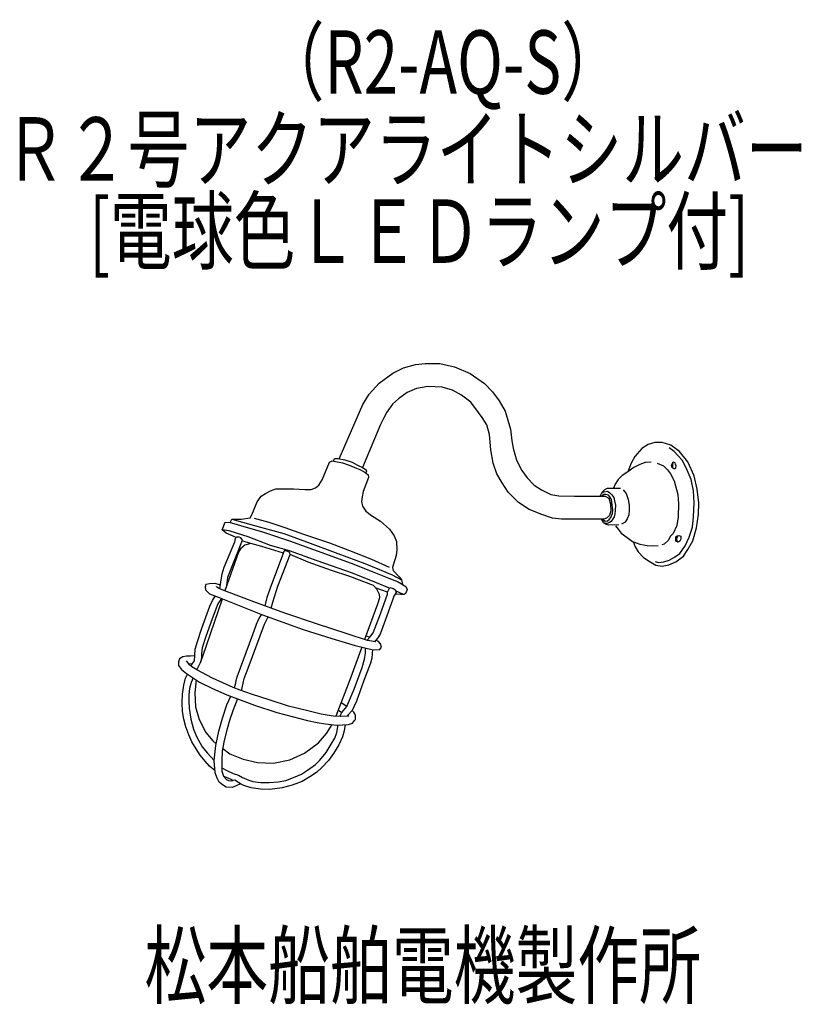
# Model space of a CAD drawing. Units: millimetres. Extents: x -31 to 277, y -59 to 329.
import ezdxf

# ---------------------------------------------------------------- set-up
doc = ezdxf.new("R2010")
doc.units = ezdxf.units.MM
doc.header["$LTSCALE"] = 0.25
doc.linetypes.add('DOT', pattern=[8, 6, -2])
for name, color, linetype, lineweight in [('1', 7, 'Continuous', 9), ('100', 7, 'Continuous', 9), ('101', 7, 'Continuous', 9)]:
    doc.layers.add(name, color=color, linetype=linetype, lineweight=lineweight)
doc.styles.get("Standard").update_dxf_attribs({"font": 'txt', "bigfont": 'bigfont'})

msp = doc.modelspace()

# ---------------------------------------------------------------- linework, layer by layer
at = {"layer": '101', "color": 7, "linetype": 'Continuous', "lineweight": 30}
for p, q in [((115.72, 189.71), (119.85, 191.77)), ((119.85, 191.77), (124.63, 193.07)), ((124.63, 193.07), (128.4, 193.48)), ((128.4, 193.48), (134.13, 193.48)), ((134.13, 193.48), (140.02, 192.24)), ((140.02, 192.24), (146.16, 189.59)), ((110.29, 185.76), (115.72, 189.71)), ((146.16, 189.59), (151.76, 185.58)), ((106.34, 181.39), (110.29, 185.76)), ((125.04, 183.72), (121.3, 182.13)), ((129.52, 184.52), (125.04, 183.72)), ((135.13, 184.22), (129.52, 184.52)), ((139.14, 183.04), (135.13, 184.22)), ((142.74, 181.04), (139.14, 183.04)), ((151.76, 185.58), (154.95, 182.33)), ((154.95, 182.33), (157.54, 178.79)), ((103.81, 177.32), (106.34, 181.39)), ((117.9, 179.65), (115.6, 177.44)), ((121.3, 182.13), (117.9, 179.65)), ((146.37, 178.29), (142.74, 181.04)), ((157.54, 178.79), (159.9, 174.78)), ((94.49, 156.02), (103.81, 177.32)), ((115.6, 177.44), (113.27, 174.4)), ((149.49, 174.25), (146.37, 178.29)), ((159.9, 174.78), (162.09, 167.71)), ((112.12, 172.1), (110.85, 169.45)), ((113.27, 174.4), (112.12, 172.1)), ((150.94, 172.31), (149.49, 174.25)), ((152.65, 169.36), (150.94, 172.31)), ((110.85, 169.45), (103.69, 152.54)), ((153.71, 165.58), (152.65, 169.36)), ((162.09, 167.71), (162.62, 162.99)), ((154.3, 159.51), (153.71, 165.58)), ((162.62, 162.99), (163.15, 160.1)), ((155.24, 154.31), (154.3, 159.51)), ((163.15, 160.1), (164.45, 155.38)), ((213.73, 160.04), (211.08, 156.85)), ((216.3, 161.63), (213.73, 160.04)), ((218.89, 162.34), (216.3, 161.63)), ((221.84, 162.4), (218.89, 162.34)), ((225.23, 161.36), (221.84, 162.4)), ((226.5, 158.83), (224.61, 160.36)), ((228.57, 158.8), (225.23, 161.36)), ((92.32, 155.04), (92.66, 156.11)), ((92.66, 156.11), (94.01, 156.11)), ((94.01, 156.11), (96.82, 155.55)), ((96.82, 155.55), (99.62, 154.61)), ((164.45, 155.38), (166.57, 151.37)), ((211.08, 156.85), (209.54, 154.29)), ((229.66, 155.46), (226.5, 158.83)), ((231.93, 154.76), (228.57, 158.8)), ((231.31, 152.43), (229.66, 155.46)), ((87.82, 147.65), (90.71, 154.64)), ((90.71, 154.64), (91.83, 155.11)), ((91.83, 155.11), (93.13, 154.93)), ((93.13, 154.93), (95.81, 154.43)), ((95.81, 154.43), (98.47, 153.46)), ((98.47, 153.46), (100.74, 152.6)), ((99.62, 154.61), (101.74, 153.52)), ((100.74, 152.6), (102.66, 151.72)), ((101.74, 153.52), (103.69, 152.54)), ((102.66, 151.72), (104.63, 150.69)), ((103.69, 152.54), (105.19, 151.69)), ((105.19, 151.69), (105.34, 151.13)), ((156.66, 150.01), (155.24, 154.31)), ((166.57, 151.37), (168.58, 148.42)), ((209.54, 154.29), (208.25, 150.89)), ((210.69, 152.54), (208.25, 150.89)), ((212.96, 153.75), (210.69, 152.54)), ((215.09, 154.49), (212.96, 153.75)), ((217.42, 154.67), (215.09, 154.49)), ((219.9, 154.31), (222.28, 153.25)), ((222.28, 153.25), (223.94, 151.66)), ((223.94, 151.66), (225.09, 150.07)), ((225.57, 153.92), (225.37, 153.4)), ((225.37, 153.4), (225.48, 152.83)), ((225.48, 152.83), (225.85, 152.4)), ((225.87, 154.42), (225.57, 153.92)), ((225.85, 152.4), (226.37, 152.18)), ((226.28, 154.59), (225.87, 154.42)), ((226.14, 154.53), (225.91, 153.93)), ((225.91, 153.93), (225.91, 153.37)), ((225.91, 153.37), (225.93, 152.81)), ((225.93, 152.81), (226.03, 152.32)), ((226.9, 154.36), (226.28, 154.59)), ((226.37, 152.18), (226.92, 152.18)), ((227.11, 153.89), (226.9, 154.36)), ((226.92, 152.18), (227.22, 152.47)), ((227.3, 153.19), (227.11, 153.89)), ((227.22, 152.47), (227.3, 153.19)), ((233.29, 147.77), (231.31, 152.43)), ((234.44, 149.3), (231.93, 154.76)), ((86.55, 145.55), (87.82, 147.65)), ((106.08, 148.56), (104.04, 143.14)), ((104.63, 150.69), (105.96, 149.68)), ((105.34, 151.13), (105.01, 150.4)), ((105.96, 149.68), (106.08, 148.56)), ((158.72, 146.47), (156.66, 150.01)), ((168.58, 148.42), (171.41, 145.58)), ((204.53, 147.88), (203.32, 145.94)), ((206.03, 149.36), (204.53, 147.88)), ((208.25, 150.89), (206.03, 149.36)), ((225.09, 150.07), (226.59, 147.24)), ((234.17, 143.37), (233.29, 147.77)), ((235.59, 143.96), (234.44, 149.3)), ((67.47, 143.37), (69.56, 144.08)), ((69.56, 144.08), (72.81, 144.2)), ((72.81, 144.2), (76.52, 144.2)), ((76.52, 144.2), (80.95, 143.87)), ((80.95, 143.87), (83.51, 143.93)), ((83.51, 143.93), (85.19, 144.55)), ((85.19, 144.55), (86.55, 145.55)), ((161.14, 142.87), (158.72, 146.47)), ((171.41, 145.58), (174.24, 143.76)), ((174.24, 143.76), (177.9, 141.93)), ((198.1, 142.84), (199.16, 143.87)), ((199.16, 143.87), (200.25, 144.35)), ((200.25, 144.35), (202.88, 144.35)), ((203.32, 145.94), (202.58, 144.35)), ((202.88, 144.35), (205.38, 144.35)), ((206.42, 143.76), (207.66, 142.34)), ((226.59, 147.24), (228.01, 141.96)), ((236.29, 138.62), (235.59, 143.96)), ((62.22, 139.01), (63.78, 141.22)), ((63.78, 141.22), (65.43, 142.34)), ((65.43, 142.34), (67.47, 143.37)), ((103.54, 140.98), (103.39, 139.1)), ((104.04, 143.14), (103.54, 140.98)), ((165.15, 138.8), (161.14, 142.87)), ((177.9, 141.93), (181.14, 141.34)), ((181.14, 141.34), (187.27, 141.28)), ((187.27, 141.28), (199.31, 141.28)), ((197.36, 141.28), (198.1, 142.84)), ((197.88, 142.38), (198.84, 142.99)), ((198.84, 141.96), (197.98, 141.28)), ((198.84, 142.99), (200.22, 143.25)), ((199.57, 141.93), (198.84, 141.96)), ((199.31, 141.28), (200.84, 140.51)), ((200.61, 141.6), (199.57, 141.93)), ((200.22, 143.25), (201.17, 142.63)), ((201.23, 140.98), (200.61, 141.6)), ((200.84, 140.51), (201.49, 138.15)), ((201.17, 142.63), (202.02, 141.75)), ((201.82, 139.92), (201.23, 140.98)), ((202.14, 137.68), (201.82, 139.92)), ((202.02, 141.75), (202.76, 140.75)), ((202.76, 140.75), (203, 139.45)), ((207.66, 142.34), (208.39, 139.95)), ((208.39, 139.95), (208.86, 137.77)), ((228.01, 141.96), (228.21, 138.24)), ((234.47, 138.62), (234.17, 143.37)), ((60.09, 133.93), (62.22, 139.01)), ((103.39, 139.1), (103.66, 137.38)), ((103.66, 137.38), (104.99, 135.38)), ((169.4, 135.97), (165.15, 138.8)), ((174.36, 134.02), (169.4, 135.97)), ((201.49, 138.15), (201.55, 135.5)), ((202.41, 135.91), (202.14, 137.68)), ((202.29, 134.49), (202.41, 135.91)), ((203, 139.45), (203.38, 137.71)), ((203.38, 137.71), (203.32, 135.7)), ((208.86, 137.77), (208.81, 135.73)), ((228.21, 138.24), (228.15, 133.14)), ((234.2, 133.17), (234.47, 138.62)), ((236.18, 134.08), (236.29, 138.62)), ((51.63, 130.84), (52.28, 132.22)), ((52.28, 132.22), (55.94, 132.25)), ((52.28, 132.22), (56.44, 131.04)), ((55.94, 132.25), (59.39, 132.7)), ((59.39, 132.7), (60.09, 133.93)), ((66.94, 130.87), (61.1, 132.4)), ((104.99, 135.38), (107.23, 133.67)), ((107.23, 133.67), (110.77, 131.37)), ((178.54, 132.61), (174.36, 134.02)), ((182.2, 132.25), (178.54, 132.61)), ((198.84, 132.19), (182.2, 132.25)), ((198.36, 131.4), (197.89, 132.2)), ((198.39, 132.2), (199.37, 131.46)), ((199.84, 132.55), (198.84, 132.19)), ((201.02, 133.67), (199.84, 132.55)), ((200.28, 131.54), (200.93, 132.08)), ((200.93, 132.08), (201.61, 132.87)), ((201.55, 135.5), (201.02, 133.67)), ((201.61, 132.87), (202.29, 134.49)), ((202.41, 132.31), (201.76, 131.31)), ((202.85, 133.05), (202.41, 132.31)), ((203.17, 134.2), (202.85, 133.05)), ((203.32, 135.7), (203.17, 134.2)), ((207.95, 132.34), (207.18, 131.04)), ((208.69, 133.96), (207.95, 132.34)), ((208.81, 135.73), (208.69, 133.96)), ((228.15, 133.14), (227.53, 129.72)), ((233.82, 129.1), (234.2, 133.17)), ((235.29, 128.83), (236.18, 134.08)), ((48.39, 127.95), (49.57, 131.04)), ((49.57, 131.04), (51.63, 130.84)), ((51.63, 130.84), (52.99, 130.48)), ((52.99, 130.48), (56.94, 129.36)), ((56.44, 131.04), (63.46, 129.04)), ((56.94, 129.36), (63.9, 127.36)), ((63.46, 129.04), (72.66, 126.5)), ((73.31, 128.8), (66.94, 130.87)), ((80.56, 126.09), (73.31, 128.8)), ((110.77, 131.37), (114.42, 128.27)), ((114.42, 128.27), (116.22, 125.65)), ((198.84, 130.72), (198.36, 131.4)), ((199.54, 130.19), (198.84, 130.72)), ((200.05, 130.48), (199.17, 130.47)), ((199.37, 131.46), (200.28, 131.54)), ((200.72, 129.83), (199.54, 130.19)), ((201.08, 130.84), (200.05, 130.48)), ((204.76, 129.92), (200.72, 129.83)), ((201.76, 131.31), (201.08, 130.84)), ((203.41, 129.63), (204.53, 128.3)), ((204.53, 128.3), (205.65, 126.65)), ((207.18, 131.04), (205.8, 130.22)), ((227.53, 129.72), (226.09, 126.56)), ((232.49, 125.14), (233.82, 129.1)), ((233.88, 123.67), (235.29, 128.83)), ((49.95, 126.65), (48.39, 127.95)), ((51.13, 127.59), (48.39, 127.95)), ((53.64, 125.09), (49.95, 126.65)), ((54.11, 126.68), (51.13, 127.59)), ((53.49, 124.61), (53.25, 123.08)), ((54.08, 125.14), (53.49, 124.61)), ((55.08, 125.09), (54.08, 125.14)), ((58.62, 125.26), (54.11, 126.68)), ((55.79, 124.79), (55.08, 125.09)), ((56.38, 123.96), (55.79, 124.79)), ((67.5, 121.87), (58.62, 125.26)), ((63.9, 127.36), (74.9, 123.61)), ((72.66, 126.5), (83.04, 122.79)), ((90.83, 122.73), (80.56, 126.09)), ((116.22, 125.65), (117.11, 123.4)), ((205.65, 126.65), (207.98, 124.91)), ((207.98, 124.91), (210.1, 123.43)), ((225.09, 125.44), (224.14, 123.85)), ((226.09, 126.56), (225.09, 125.44)), ((227.2, 125.17), (227.76, 125.65)), ((227.2, 124.5), (227.2, 125.17)), ((227.2, 123.49), (227.2, 124.5)), ((227.64, 124.55), (227.79, 125.26)), ((227.64, 123.76), (227.64, 124.55)), ((227.76, 125.65), (228.37, 125.76)), ((227.79, 125.26), (228.14, 125.72)), ((228.37, 125.76), (229.14, 125.53)), ((229.17, 124.64), (229.08, 124.05)), ((229.14, 125.53), (229.17, 124.64)), ((230.9, 121.66), (232.49, 125.14)), ((53.25, 123.08), (49.12, 113.11)), ((50.6, 109.39), (56.38, 123.96)), ((55.67, 120.46), (54.9, 119.19)), ((57.38, 121.9), (55.67, 120.46)), ((57.53, 123.32), (56.27, 123.7)), ((59.74, 122.67), (57.38, 121.9)), ((59.74, 122.67), (57.53, 123.32)), ((64.08, 121.49), (59.74, 122.67)), ((72.57, 118.8), (64.08, 121.49)), ((74.96, 119.69), (67.5, 121.87)), ((74.9, 123.61), (84.4, 120.19)), ((83.04, 122.79), (93.95, 118.71)), ((98.73, 119.66), (90.83, 122.73)), ((117.11, 123.4), (117.31, 120.1)), ((210.1, 123.43), (213.02, 122.4)), ((210.4, 123.33), (211.22, 121.31)), ((211.22, 121.31), (212.4, 119.36)), ((213.02, 122.4), (215.88, 121.87)), ((215.88, 121.87), (218.1, 121.66)), ((218.1, 121.66), (220.28, 121.78)), ((222.61, 122.4), (221.67, 122.08)), ((224.14, 123.85), (222.61, 122.4)), ((228.11, 123.11), (227.2, 123.49)), ((228.11, 123.11), (227.64, 123.76)), ((228.79, 123.49), (228.11, 123.11)), ((228.77, 118.63), (230.9, 121.66)), ((229.08, 124.05), (228.79, 123.49)), ((230.19, 117.68), (231.87, 120.28)), ((231.87, 120.28), (233.88, 123.67)), ((54.9, 119.19), (49.53, 103.95)), ((72.9, 119.66), (67.82, 106.45)), ((70.42, 105.74), (75.2, 118.3)), ((73.49, 119.66), (72.9, 119.66)), ((74.31, 119.42), (73.49, 119.66)), ((75.02, 119.07), (74.31, 119.42)), ((85.9, 115.79), (74.96, 119.69)), ((75.2, 118.3), (75.02, 119.07)), ((82.36, 115.29), (75.2, 118.3)), ((84.4, 120.19), (99.26, 114.85)), ((93.95, 118.71), (104.63, 114.7)), ((107.34, 116.24), (98.73, 119.66)), ((117.02, 117.89), (115.84, 114.08)), ((117.31, 120.1), (117.02, 117.89)), ((212.4, 119.36), (214.41, 117.15)), ((214.41, 117.15), (216.65, 115.59)), ((224.5, 116.03), (226.68, 117.18)), ((226.68, 117.18), (228.77, 118.63)), ((227.21, 115.44), (230.19, 117.68)), ((49.12, 113.11), (48.3, 110.57)), ((91.51, 111.99), (82.36, 115.29)), ((99.76, 110.93), (85.9, 115.79)), ((99.26, 114.85), (107.52, 111.64)), ((104.63, 114.7), (110.47, 112.4)), ((114.31, 113.11), (107.34, 116.24)), ((115.84, 114.08), (115.57, 113.14)), ((115.57, 113.14), (115.78, 111.93)), ((216.65, 115.59), (219.28, 114.11)), ((219.01, 115.47), (220.37, 115.06)), ((219.28, 114.11), (221.75, 113.7)), ((220.37, 115.06), (222.46, 115.32)), ((221.75, 113.7), (224.44, 114.23)), ((222.46, 115.32), (224.5, 116.03)), ((224.44, 114.23), (227.21, 115.44)), ((48.3, 110.57), (47.94, 108.33)), ((50.3, 105.91), (50.6, 109.39)), ((98.7, 109.57), (91.51, 111.99)), ((108.08, 106.09), (98.7, 109.57)), ((109.2, 107.12), (99.76, 110.93)), ((107.52, 111.64), (114.16, 108.95)), ((110.47, 112.4), (115.43, 110.28)), ((114.16, 108.95), (117.82, 107.45)), ((115.43, 110.28), (119.14, 108.24)), ((115.78, 111.93), (118.17, 109.42)), ((118.17, 109.42), (119.14, 108.24)), ((42.01, 106.39), (41.72, 105.56)), ((41.72, 105.56), (41.84, 104.38)), ((43.37, 106.74), (42.01, 106.39)), ((45.61, 106.8), (43.37, 106.74)), ((47.74, 106.15), (45.61, 106.8)), ((46.28, 105.4), (46.25, 105.62)), ((46.96, 105.03), (46.28, 105.4)), ((47.72, 104.63), (46.96, 105.03)), ((47.94, 108.33), (47.38, 104.81)), ((49.53, 103.95), (50.3, 105.91)), ((67.82, 106.45), (65.99, 101.37)), ((68.41, 99.48), (70.42, 105.74)), ((109.23, 104.79), (108.08, 106.09)), ((113.63, 103.47), (109.09, 104.96)), ((114.37, 105.07), (109.2, 107.12)), ((109.23, 104.79), (110.26, 102.7)), ((113.63, 103.47), (114.48, 105.32)), ((114.48, 105.32), (115.9, 104.94)), ((115.9, 104.94), (116.58, 104.32)), ((117.82, 107.45), (120.82, 105.68)), ((119.14, 108.24), (119.51, 106.45)), ((120.82, 105.68), (121.3, 104.5)), ((41.84, 104.38), (43.49, 102.73)), ((43.49, 102.73), (47.26, 101.31)), ((44.61, 100.16), (45.71, 101.9)), ((48.21, 100.94), (46.67, 98.78)), ((47.26, 101.31), (64.37, 94.53)), ((50.1, 103.73), (47.72, 104.63)), ((60.95, 99.6), (50.1, 103.73)), ((65.99, 101.37), (65.25, 98.04)), ((110.44, 101.17), (109.67, 98.69)), ((110.26, 102.7), (110.44, 101.17)), ((110.83, 94.94), (113.63, 102.61)), ((113.63, 102.61), (113.63, 103.47)), ((116.13, 101.87), (115.49, 100.28)), ((117.05, 103.35), (116.13, 101.87)), ((116.58, 104.32), (117.05, 103.35)), ((118.88, 102.46), (116.6, 102.63)), ((119.82, 102.53), (116.74, 103.98)), ((120.09, 102.55), (118.88, 102.46)), ((120.79, 103.05), (120.09, 102.55)), ((121.3, 104.5), (120.79, 103.05)), ((40.45, 89.26), (43.61, 97.92)), ((43.61, 97.92), (44.61, 100.16)), ((46.67, 98.78), (44.49, 92.91)), ((45.38, 91.64), (48.54, 100.81)), ((73.16, 95.18), (60.95, 99.6)), ((67.75, 97.14), (68.41, 99.48)), ((109.67, 98.69), (104.45, 84.84)), ((115.49, 100.28), (112.3, 91.26)), ((63.86, 94.73), (62.87, 93.03)), ((64.37, 94.53), (80.3, 88.75)), ((65.05, 90.87), (66.57, 93.73)), ((85.55, 90.93), (73.16, 95.18)), ((109.29, 90.78), (110.83, 94.94)), ((38.68, 84.04), (40.45, 89.26)), ((40.83, 78.25), (45.38, 91.64)), ((44.49, 92.91), (42.01, 85.92)), ((58.62, 73.47), (65.05, 90.87)), ((61.78, 90.7), (60.33, 86.68)), ((62.87, 93.03), (61.78, 90.7)), ((97.7, 86.98), (85.55, 90.93)), ((107.91, 87.42), (109.29, 90.78)), ((112.3, 91.26), (110.62, 86.86)), ((42.01, 85.92), (40.51, 81.55)), ((60.33, 86.68), (54.2, 69.93)), ((80.3, 88.75), (91.68, 85.15)), ((105.72, 84.44), (97.7, 86.98)), ((105.22, 86.21), (106.55, 85.71)), ((105.5, 84.51), (106.55, 85.71)), ((106.55, 85.71), (107.91, 87.42)), ((109.7, 85.5), (108.97, 84.5)), ((110.62, 86.86), (109.7, 85.5)), ((37.8, 80.92), (38.68, 84.04)), ((40.51, 81.55), (40.33, 79.13)), ((91.68, 85.15), (100.83, 82.44)), ((103.47, 81.8), (98.67, 68.96)), ((100.83, 82.44), (107.96, 80.73)), ((108.79, 83.85), (105.72, 84.44)), ((108.97, 84.5), (108.46, 83.92)), ((109.97, 84.03), (108.97, 84.5)), ((110.85, 83.09), (109.97, 84.03)), ((110.56, 80.79), (111.21, 81.79)), ((111.21, 81.79), (110.85, 83.09)), ((32.89, 77.92), (31.56, 77.13)), ((34.3, 78.28), (32.89, 77.92)), ((35.95, 78.28), (34.3, 78.28)), ((37.52, 78.34), (35.95, 78.28)), ((37.47, 76.38), (37.61, 78.44)), ((37.61, 78.44), (37.8, 80.92)), ((39.83, 75.71), (40.83, 78.25)), ((40.27, 77.63), (39.83, 75.71)), ((40.64, 78.04), (40.26, 78.04)), ((40.33, 79.13), (40.27, 77.63)), ((104.51, 77.01), (104.84, 79.46)), ((104.84, 79.46), (104.92, 81.46)), ((107.58, 79.25), (107.34, 77.42)), ((107.6, 80.81), (107.58, 79.25)), ((107.96, 80.73), (110.56, 80.79)), ((31.56, 77.13), (31.15, 75.98)), ((31.15, 75.98), (31.21, 74.53)), ((31.21, 74.53), (32.33, 72.97)), ((34.88, 75.68), (34.43, 76.42)), ((35.5, 74.86), (34.88, 75.68)), ((35.26, 75.18), (36.65, 75.27)), ((36.47, 74.06), (35.5, 74.86)), ((36.18, 74.29), (36.75, 75.36)), ((38.39, 72.82), (36.47, 74.06)), ((36.75, 75.36), (37.47, 76.38)), ((38.39, 72.82), (39.83, 75.71)), ((100.41, 65.24), (103.57, 73.82)), ((103.57, 73.82), (104.51, 77.01)), ((106.84, 75.42), (104.28, 68.66)), ((107.34, 77.42), (106.84, 75.42)), ((32.33, 72.97), (34.3, 71.38)), ((34.02, 69.49), (34.72, 71.11)), ((34.3, 71.38), (39.49, 68.04)), ((44.61, 69.55), (38.39, 72.82)), ((54.2, 69.93), (53.84, 68.52)), ((57.12, 69.4), (58.62, 73.47)), ((32.78, 63.21), (33.34, 66.76)), ((33.34, 66.76), (34.02, 69.49)), ((36.15, 67.81), (35.61, 65.45)), ((36.95, 69.68), (36.15, 67.81)), ((38.15, 68.91), (37.68, 63.8)), ((39.49, 68.04), (44.65, 65.48)), ((52.81, 65.89), (44.61, 69.55)), ((53.55, 67.1), (53.14, 65.76)), ((53.84, 68.52), (53.55, 67.1)), ((56.32, 65.74), (57.12, 69.4)), ((98.67, 68.96), (93.19, 54.54)), ((104.28, 68.66), (101.42, 60.55)), ((32.72, 59.8), (32.78, 63.21)), ((35.61, 65.45), (35.32, 63.03)), ((35.32, 63.03), (35.32, 60.43)), ((37.68, 63.8), (37.97, 58.25)), ((44.65, 65.48), (50.29, 63.03)), ((50.27, 59.11), (51.89, 62.43)), ((50.29, 63.03), (61.11, 58.96)), ((55.55, 64.77), (52.81, 65.89)), ((59.95, 63.27), (55.55, 64.77)), ((55.98, 64.62), (56.32, 65.74)), ((66.88, 60.99), (59.95, 63.27)), ((98.26, 59.96), (100.41, 65.24)), ((32.83, 56.48), (32.72, 59.8)), ((35.32, 60.43), (35.44, 57.72)), ((37.97, 58.25), (39.39, 53.24)), ((48.5, 53.86), (50.27, 59.11)), ((54.51, 61.44), (52.78, 57.1)), ((61.11, 58.96), (69.96, 56.07)), ((74.58, 58.52), (66.88, 60.99)), ((82.19, 56.63), (74.58, 58.52)), ((97.48, 58.38), (95.3, 59.8)), ((95.55, 56.07), (97.48, 58.38)), ((97.48, 58.38), (98.26, 59.96)), ((100.47, 58.49), (99.59, 56.78)), ((101.42, 60.55), (100.47, 58.49)), ((33.31, 53.44), (32.83, 56.48)), ((35.44, 57.72), (36.03, 53.41)), ((52.78, 57.1), (51.25, 52.94)), ((69.96, 56.07), (82.05, 52.88)), ((87.38, 55.42), (82.19, 56.63)), ((92.1, 54.62), (87.38, 55.42)), ((95.15, 54.39), (92.1, 54.62)), ((94.32, 56.89), (95.55, 56.07)), ((94.76, 54.42), (95.55, 56.07)), ((98.3, 54.64), (95.15, 54.39)), ((97.88, 54.95), (97.63, 54.59)), ((99.59, 56.78), (97.88, 54.95)), ((100.24, 56.11), (99.59, 56.78)), ((100.75, 55.49), (100.24, 56.11)), ((100.96, 54.8), (100.75, 55.49)), ((100.96, 53.8), (100.96, 54.8)), ((34.14, 50.39), (33.31, 53.44)), ((36.03, 53.41), (37.15, 49.4)), ((39.39, 53.24), (41.99, 48.11)), ((47.09, 48.61), (48.5, 53.86)), ((51.25, 52.94), (49.98, 48.16)), ((82.05, 52.88), (85.92, 52.06)), ((85.92, 52.06), (89.1, 51.53)), ((89.1, 51.53), (93.5, 51.08)), ((89.47, 47.75), (91.74, 51.26)), ((93.5, 51.08), (98.19, 51.32)), ((93.64, 48.16), (94.17, 51.12)), ((96.94, 51.26), (96.51, 48.84)), ((98.19, 51.32), (99.75, 51.88)), ((99.75, 51.88), (100.61, 52.82)), ((100.61, 52.82), (100.9, 53.3)), ((100.9, 53.3), (100.96, 53.8)), ((35.32, 47.24), (34.14, 50.39)), ((36.53, 44.45), (35.32, 47.24)), ((37.15, 49.4), (38.33, 46.63)), ((38.33, 46.63), (40.57, 42.44)), ((41.99, 48.11), (44.76, 44.86)), ((45.94, 43.09), (47.09, 48.61)), ((49.98, 48.16), (49.09, 44.39)), ((86.34, 44.09), (89.47, 47.75)), ((92.79, 45.98), (93.64, 48.16)), ((96.51, 48.84), (95.86, 46.48)), ((38.11, 41.66), (36.53, 44.45)), ((44.76, 44.86), (46.06, 43.7)), ((45.26, 37.07), (45.94, 43.09)), ((49.09, 44.39), (48.47, 40.76)), ((80.8, 40.02), (86.34, 44.09)), ((89.4, 40.32), (91.4, 43.56)), ((91.4, 43.56), (92.79, 45.98)), ((94.41, 43.33), (92.26, 39.85)), ((95.86, 46.48), (94.41, 43.33)), ((39.79, 39.27), (38.11, 41.66)), ((41.76, 36.81), (39.79, 39.27)), ((40.57, 42.44), (42.63, 39.96)), ((42.63, 39.96), (45.26, 37.07)), ((48.47, 40.76), (48.24, 37.28)), ((48.65, 41.78), (51.48, 39.79)), ((51.48, 39.79), (56.67, 37.66)), ((75.14, 37.37), (80.8, 40.02)), ((86.92, 37.21), (89.4, 40.32)), ((92.26, 39.85), (90.31, 37.16)), ((43.42, 34.94), (41.76, 36.81)), ((45.63, 33.02), (43.42, 34.94)), ((45.7, 32.24), (45.26, 37.07)), ((48.24, 37.28), (48.3, 32.97)), ((56.67, 37.66), (62.4, 36.31)), ((62.4, 36.31), (68.59, 36.07)), ((68.59, 36.07), (75.14, 37.37)), ((82.07, 33.27), (85.15, 35.54)), ((85.15, 35.54), (86.92, 37.21)), ((90.31, 37.16), (87.66, 34.39)), ((46.41, 30.2), (45.7, 32.24)), ((48.28, 34.18), (50.24, 33.18)), ((48.3, 32.97), (48.98, 30.91)), ((50.24, 33.18), (52.78, 32)), ((52.78, 32), (54.84, 31.35)), ((54.84, 31.35), (56.44, 30.41)), ((77.22, 30.66), (79.62, 31.77)), ((79.62, 31.77), (82.07, 33.27)), ((85.59, 32.44), (83.03, 30.64)), ((87.66, 34.39), (85.59, 32.44)), ((47.29, 28.55), (46.41, 30.2)), ((48.59, 27.49), (47.29, 28.55)), ((50.01, 26.66), (48.59, 27.49)), ((48.98, 30.91), (50.07, 29.61)), ((51.44, 29.94), (49.06, 30.81)), ((50.07, 29.61), (50.86, 29.2)), ((50.86, 29.2), (52.01, 29.14)), ((52.78, 29.29), (51.44, 29.94)), ((52.01, 29.14), (52.78, 29.29)), ((53.37, 29.32), (52.78, 29.29)), ((55.67, 27.87), (53.37, 29.32)), ((55.67, 27.87), (53.9, 27.08)), ((56.95, 27.25), (55.67, 27.87)), ((56.44, 30.41), (58.97, 29.41)), ((59.8, 26.31), (56.95, 27.25)), ((58.97, 29.41), (60.55, 28.9)), ((60.55, 28.9), (63.63, 28.45)), ((63.63, 28.45), (66.95, 28.48)), ((66.95, 28.48), (70.52, 28.67)), ((70.52, 28.67), (73.53, 29.3)), ((75.98, 27.39), (72.08, 26.31)), ((73.53, 29.3), (77.22, 30.66)), ((79.89, 28.9), (75.98, 27.39)), ((83.03, 30.64), (79.89, 28.9)), ((52.37, 26.54), (50.01, 26.66)), ((53.9, 27.08), (52.37, 26.54)), ((63.49, 25.81), (59.8, 26.31)), ((67.25, 25.73), (63.49, 25.81)), ((72.08, 26.31), (67.25, 25.73))]:
    msp.add_line(p, q, dxfattribs=at)

# ---------------------------------------------------------------- texts
at = {"layer": '1', "color": 7, "linetype": 'DOT', "lineweight": 9, "char_height": 25, "attachment_point": 7}
for s, insert, width in [('{\\fＭＳ ゴシック;\\W0.714286;（R2-AQ-S）}', (64.37, 299.77), 136.4219), ('{\\fＭＳ ゴシック;\\W0.714286;[電球色ＬＥＤランプ付]}', (-4.04, 233.17), 349.4766)]:
    msp.add_mtext(s, dxfattribs=dict(at, insert=insert, width=width))
at = {"layer": '100', "color": 7, "linetype": 'Continuous', "lineweight": 9, "char_height": 25, "attachment_point": 7}
for s, insert, width in [('{\\fＭＳ ゴシック;\\W0.714286;Ｒ２号アクアライトシルバー}', (-37.56, 265.53), 419.2817), ('{\\fＭＳ ゴシック;\\W0.714286;松本船舶電機製作所}', (17.83, -56.14), 293.4182)]:
    msp.add_mtext(s, dxfattribs=dict(at, insert=insert, width=width))

doc.saveas('drawing.dxf')
